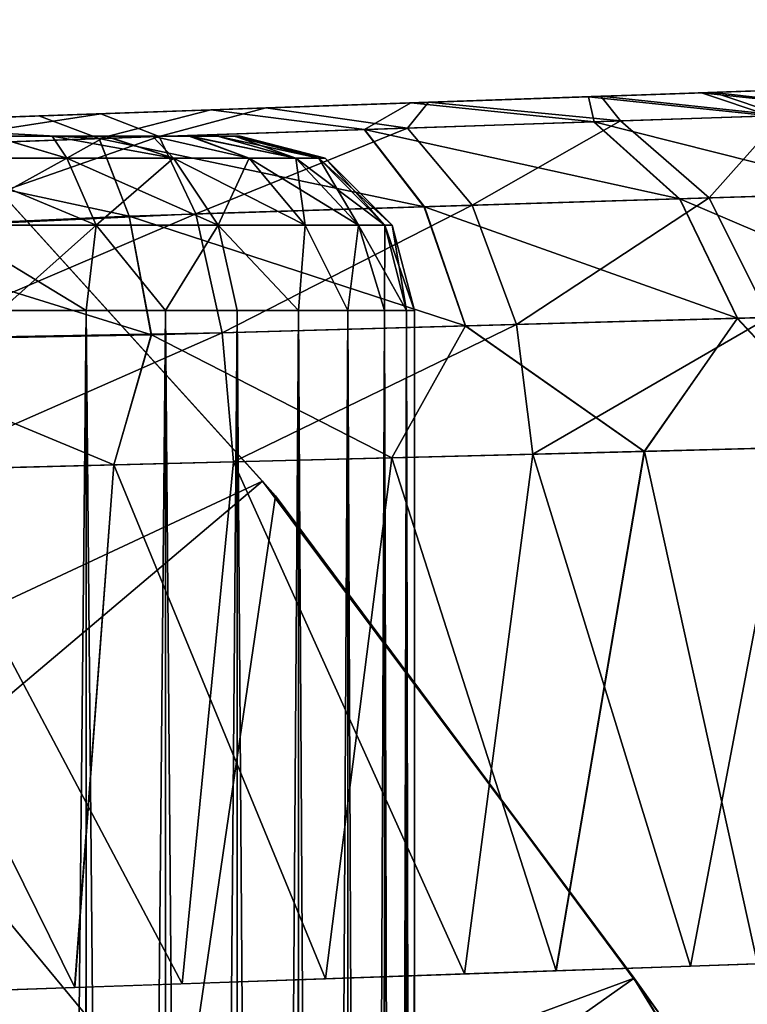
# Model space of a CAD drawing. Units: feet. Extents: x -1.5 to 12.9, y -5.3 to 2.4.
# Drawn here: x 1.1 to 1.2, y 0.8 to 1 of the extents above; entities that cross this region are included whole.
import ezdxf

# ---------------------------------------------------------------- set-up
doc = ezdxf.new("R2010")
doc.units = ezdxf.units.FT
doc.header["$MEASUREMENT"] = 0
doc.layers.get('0').update_dxf_attribs({"color": 255})
for name, color, linetype in [('AFUWA-3-ARPM', 4, 'Continuous'), ('AFUWA-3-BTVL', 11, 'Continuous'), ('AFUWA-3-HWSS', 4, 'Continuous'), ('AFUWA-P', 2, 'Continuous')]:
    doc.layers.add(name, color=color, linetype=linetype)

# ---------------------------------------------------------------- blocks, each defined once
blk = doc.blocks.new('A$C41B42793')
at = {"linetype": 'Continuous', "lineweight": 0}
for p, q in [((-9.25097, 3.67918), (-9.23777, 3.67964)), ((-9.23777, 3.67964), (-9.25097, 3.67918)), ((-9.27646, 3.67829), (-9.31655, 3.67689)), ((-9.31655, 3.67689), (-9.27646, 3.67829)), ((-9.25097, 3.67918), (-9.27646, 3.67829)), ((-9.25097, 3.67918), (-9.27646, 3.67829)), ((-9.40049, 3.67396), (-9.3617, 3.67532)), ((-9.40049, 3.67396), (-9.3617, 3.67532)), ((-9.3617, 3.67532), (-9.31655, 3.67689)), ((-9.31655, 3.67689), (-9.3617, 3.67532)), ((-9.44986, 3.67224), (-9.40049, 3.67396)), ((-9.44986, 3.67224), (-9.40049, 3.67396)), ((-9.23547, 3.674), (-9.27518, 3.67265)), ((-9.32699, 3.67089), (-9.38686, 3.66886)), ((-9.27518, 3.67265), (-9.32699, 3.67089)), ((-9.32699, 3.67089), (-9.31348, 3.65346)), ((-9.27518, 3.67265), (-9.25583, 3.65526)), ((-9.38686, 3.66886), (-9.45069, 3.66656)), ((-9.38686, 3.66886), (-9.38008, 3.65137)), ((-9.31348, 3.65346), (-9.25583, 3.65526)), ((-9.25583, 3.65526), (-9.21161, 3.65664)), ((-9.25583, 3.65526), (-9.24279, 3.62829)), ((-9.31348, 3.65346), (-9.38008, 3.65137)), ((-9.31348, 3.65346), (-9.30418, 3.62658)), ((-9.45097, 3.64812), (-9.38008, 3.65137)), ((-9.3751, 3.6246), (-9.38008, 3.65137)), ((-9.30418, 3.62658), (-9.24279, 3.62829)), ((-9.26384, 3.59828), (-9.24279, 3.62829)), ((-9.24279, 3.62829), (-9.19574, 3.6296)), ((-9.24279, 3.62829), (-9.21606, 3.59949)), ((-9.3751, 3.6246), (-9.30418, 3.62658)), ((-9.32081, 3.59683), (-9.30418, 3.62658)), ((-9.30418, 3.62658), (-9.26384, 3.59828)), ((-9.3751, 3.6246), (-9.45069, 3.62317)), ((-9.3751, 3.6246), (-9.38355, 3.59523)), ((-9.3751, 3.6246), (-9.32081, 3.59683)), ((-9.26384, 3.59828), (-9.21606, 3.59949)), ((-9.26384, 3.59828), (-9.21606, 3.59949)), ((-9.32081, 3.59683), (-9.26384, 3.59828)), ((-9.26384, 3.59828), (-9.32081, 3.59683)), ((-9.26384, 3.59828), (-9.28375, 3.48106)), ((-9.38355, 3.59523), (-9.44986, 3.59355)), ((-9.38355, 3.59523), (-9.44986, 3.59355)), ((-9.39238, 3.47729), (-9.38355, 3.59523)), ((-9.38355, 3.59523), (-9.32081, 3.59683)), ((-9.38355, 3.59523), (-9.32081, 3.59683)), ((-9.3358, 3.47925), (-9.32081, 3.59683)), ((-9.23831, 3.48266), (-9.28375, 3.48106)), ((-9.26615, 3.4794), (-9.26781, 3.48162)), ((-9.26615, 3.4794), (-9.26781, 3.48162)), ((-9.2678, 3.48162), (-9.26615, 3.4794)), ((-9.24536, 3.48241), (-9.20921, 3.48366)), ((-9.3358, 3.47925), (-9.28375, 3.48106)), ((-9.33074, 3.45676), (-9.33075, 3.47943)), ((-9.32251, 3.45731), (-9.32251, 3.47971)), ((-9.31749, 3.47989), (-9.31749, 3.45781)), ((-9.31572, 3.45806), (-9.31572, 3.47995)), ((-9.31572, 3.45806), (-9.31572, 3.47995)), ((-9.25359, 3.45881), (-9.26615, 3.4794)), ((-9.2607, 3.47178), (-9.26615, 3.4794)), ((-9.25359, 3.45881), (-9.26615, 3.4794)), ((-9.39238, 3.47729), (-9.44986, 3.47527)), ((-9.39238, 3.47729), (-9.3358, 3.47925)), ((-9.38983, 3.47738), (-9.38983, 3.45448)), ((-9.37189, 3.45494), (-9.37189, 3.478)), ((-9.35573, 3.45554), (-9.35573, 3.47856)), ((-9.3419, 3.47904), (-9.3419, 3.45609))]:
    blk.add_line(p, q, dxfattribs=at)

msp = doc.modelspace()

# ---------------------------------------------------------------- linework, layer by layer
at = {"layer": 'AFUWA-3-ARPM'}
for points in [[(0.76673, 0.76575, 0.49661), (1.13954, 0.93997, 0.3785), (1.04512, 1.04414, 0.3785)], [(1.14244, 0.93667, 0.02417), (1.0051, 0.00018, 0.02417), (1.04508, 1.0441, 0.02417)], [(1.13954, 0.93997, 0.3785), (1.04508, 1.0441, 0.02417), (1.04512, 1.04414, 0.3785)], [(1.13954, 0.93997, 0.3785), (1.14244, 0.93667, 0.02417), (1.04508, 1.0441, 0.02417)], [(1.16309, 1.025, 18.23922), (1.13278, 1.02395, 18.28096), (1.25826, 1.02833, 18.18675)], [(1.25826, 1.02833, 18.18675), (1.13278, 1.02395, 18.28096), (1.25826, 1.02833, 20.31553)], [(1.16309, 1.025, 20.26512), (1.25826, 1.02833, 20.31553), (1.13278, 1.02395, 20.22338)], [(1.25826, 1.02833, 20.31553), (1.13278, 1.02395, 18.28096), (1.13278, 1.02395, 20.22338)], [(1.25826, 1.02833, 18.18675), (1.1738, 1.02538, 18.18881), (1.16309, 1.025, 18.23922)], [(1.1738, 1.02538, 20.31553), (1.25826, 1.02833, 20.31553), (1.16309, 1.025, 20.26512)], [(1.23855, 1.02764, 20.40583), (1.1738, 1.02538, 20.31553), (1.16309, 1.025, 20.36594)], [(1.23855, 1.02764, 20.40583), (1.16309, 1.025, 20.36594), (1.21307, 1.02675, 20.44446)], [(1.177, 1.02549, 18.02143), (1.16309, 1.025, 18.1384), (1.21587, 1.02685, 18.05982)], [(1.21587, 1.02685, 18.05982), (1.16309, 1.025, 18.1384), (1.1738, 1.02538, 18.18881)], [(1.16309, 1.025, 20.36594), (1.17298, 1.02535, 20.48508), (1.21307, 1.02675, 20.44446)], [(1.21307, 1.02675, 20.44446), (1.17298, 1.02535, 20.48508), (1.21435, 1.02111, 20.48861)], [(1.25826, 1.02833, 20.31553), (1.1738, 1.02538, 20.31553), (1.25175, 1.0281, 20.36659)], [(1.25279, 1.02814, 18.13967), (1.1738, 1.02538, 18.18881), (1.25826, 1.02833, 18.18675)], [(1.25279, 1.02814, 18.13967), (1.24132, 1.02774, 18.10266), (1.1738, 1.02538, 18.18881)], [(1.1738, 1.02538, 20.31553), (1.23855, 1.02764, 20.40583), (1.25175, 1.0281, 20.36659)], [(1.21587, 1.02685, 18.05982), (1.1738, 1.02538, 18.18881), (1.24132, 1.02774, 18.10266)], [(1.177, 1.02549, 18.02143), (1.21587, 1.02685, 18.05982), (1.22029, 1.02131, 18.01961)], [(1.21307, 1.02675, 20.44446), (1.25406, 1.02246, 20.43826), (1.23855, 1.02764, 20.40583)], [(1.21435, 1.02111, 20.48861), (1.25406, 1.02246, 20.43826), (1.21307, 1.02675, 20.44446)], [(1.21587, 1.02685, 18.05982), (1.24132, 1.02774, 18.10266), (1.25689, 1.02255, 18.06886)], [(1.25689, 1.02255, 18.06886), (1.22029, 1.02131, 18.01961), (1.21587, 1.02685, 18.05982)], [(1.23855, 1.02764, 20.40583), (1.2792, 1.02331, 20.37922), (1.25175, 1.0281, 20.36659)], [(1.25406, 1.02246, 20.43826), (1.2792, 1.02331, 20.37922), (1.23855, 1.02764, 20.40583)], [(1.24132, 1.02774, 18.10266), (1.25279, 1.02814, 18.13967), (1.27996, 1.02334, 18.12577)], [(1.27996, 1.02334, 18.12577), (1.25689, 1.02255, 18.06886), (1.24132, 1.02774, 18.10266)], [(1.17298, 1.02535, 20.48508), (1.13278, 1.02395, 20.40768), (1.12783, 1.02377, 20.51127)], [(1.17298, 1.02535, 20.48508), (1.12783, 1.02377, 20.51127), (1.16254, 1.01935, 20.52635)], [(1.14027, 1.02421, 17.9967), (1.13278, 1.02395, 18.09666), (1.177, 1.02549, 18.02143)], [(1.177, 1.02549, 18.02143), (1.13278, 1.02395, 18.09666), (1.16309, 1.025, 18.1384)], [(1.16309, 1.025, 20.36594), (1.13278, 1.02395, 20.40768), (1.17298, 1.02535, 20.48508)], [(1.177, 1.02549, 18.02143), (1.17224, 1.01968, 17.98148), (1.14027, 1.02421, 17.9967)], [(1.16254, 1.01935, 20.52635), (1.21435, 1.02111, 20.48861), (1.17298, 1.02535, 20.48508)], [(1.177, 1.02549, 18.02143), (1.22029, 1.02131, 18.01961), (1.17224, 1.01968, 17.98148)], [(1.08904, 1.02242, 20.52237), (1.08809, 1.02239, 20.43348), (1.03679, 1.02059, 20.43887)], [(1.08904, 1.02242, 20.52237), (1.03679, 1.02059, 20.43887), (1.03967, 1.02069, 20.52662)], [(1.08809, 1.02239, 20.19758), (1.08809, 1.02239, 18.30676), (1.03679, 1.02059, 18.31215)], [(1.08809, 1.02239, 18.07086), (1.05441, 1.02121, 17.97566), (1.03679, 1.02059, 18.06548)], [(1.03679, 1.02059, 20.1922), (1.08809, 1.02239, 20.19758), (1.03679, 1.02059, 18.31215)], [(1.10266, 1.01731, 20.5492), (1.08904, 1.02242, 20.52237), (1.03967, 1.02069, 20.52662)], [(1.05441, 1.02121, 17.97566), (1.08809, 1.02239, 18.07086), (1.103, 1.02291, 17.9833)], [(1.103, 1.02291, 17.9833), (1.05564, 1.01558, 17.946), (1.05441, 1.02121, 17.97566)], [(1.05564, 1.01558, 17.946), (1.103, 1.02291, 17.9833), (1.11616, 1.01777, 17.95664)], [(1.13278, 1.02395, 20.22338), (1.08809, 1.02239, 18.30676), (1.08809, 1.02239, 20.19758)], [(1.103, 1.02291, 17.9833), (1.08809, 1.02239, 18.07086), (1.13278, 1.02395, 18.09666)], [(1.08809, 1.02239, 20.43348), (1.12783, 1.02377, 20.51127), (1.13278, 1.02395, 20.40768)], [(1.08809, 1.02239, 18.30676), (1.13278, 1.02395, 20.22338), (1.13278, 1.02395, 18.28096)], [(1.12783, 1.02377, 20.51127), (1.08809, 1.02239, 20.43348), (1.08904, 1.02242, 20.52237)], [(1.12783, 1.02377, 20.51127), (1.08904, 1.02242, 20.52237), (1.10266, 1.01731, 20.5492)], [(1.10266, 1.01731, 20.5492), (1.16254, 1.01935, 20.52635), (1.12783, 1.02377, 20.51127)], [(1.103, 1.02291, 17.9833), (1.13278, 1.02395, 18.09666), (1.14027, 1.02421, 17.9967)], [(1.103, 1.02291, 17.9833), (1.14027, 1.02421, 17.9967), (1.11616, 1.01777, 17.95664)], [(1.14027, 1.02421, 17.9967), (1.17224, 1.01968, 17.98148), (1.11616, 1.01777, 17.95664)], [(1.21435, 1.02111, 20.48861), (1.27792, 1.0051, 20.45206), (1.25406, 1.02246, 20.43826)], [(1.24032, 1.00392, 18.00085), (1.22029, 1.02131, 18.01961), (1.25689, 1.02255, 18.06886)], [(1.28107, 1.00519, 18.05561), (1.24032, 1.00392, 18.00085), (1.25689, 1.02255, 18.06886)], [(1.03967, 1.02069, 20.52662), (1.03883, 1.01501, 20.55625), (1.10266, 1.01731, 20.5492)], [(1.2337, 1.00371, 20.50802), (1.21435, 1.02111, 20.48861), (1.16254, 1.01935, 20.52635)], [(1.18683, 1.00225, 17.95851), (1.17224, 1.01968, 17.98148), (1.22029, 1.02131, 18.01961)], [(1.24032, 1.00392, 18.00085), (1.18683, 1.00225, 17.95851), (1.22029, 1.02131, 18.01961)], [(1.2337, 1.00371, 20.50802), (1.27792, 1.0051, 20.45206), (1.21435, 1.02111, 20.48861)], [(1.11616, 1.01777, 17.95664), (1.05721, 0.99715, 17.91955), (1.05564, 1.01558, 17.946)], [(1.05721, 0.99715, 17.91955), (1.11616, 1.01777, 17.95664), (1.12446, 1.0003, 17.93097)], [(1.16254, 1.01935, 20.52635), (1.10266, 1.01731, 20.5492), (1.17604, 1.00191, 20.54993)], [(1.11616, 1.01777, 17.95664), (1.17224, 1.01968, 17.98148), (1.12446, 1.0003, 17.93097)], [(1.17224, 1.01968, 17.98148), (1.18683, 1.00225, 17.95851), (1.12446, 1.0003, 17.93097)], [(1.17604, 1.00191, 20.54993), (1.2337, 1.00371, 20.50802), (1.16254, 1.01935, 20.52635)], [(1.10945, 0.99983, 20.57525), (1.10266, 1.01731, 20.5492), (1.03883, 1.01501, 20.55625)], [(1.10945, 0.99983, 20.57525), (1.17604, 1.00191, 20.54993), (1.10266, 1.01731, 20.5492)], [(1.03855, 0.99657, 20.58266), (1.10945, 0.99983, 20.57525), (1.03883, 1.01501, 20.55625)], [(1.29379, 0.97806, 20.46091), (1.27792, 1.0051, 20.45206), (1.2337, 1.00371, 20.50802)], [(1.28107, 1.00519, 18.05561), (1.25378, 0.97694, 17.98877), (1.24032, 1.00392, 18.00085)], [(1.13041, 0.9735, 17.91424), (1.12446, 1.0003, 17.93097), (1.18683, 1.00225, 17.95851)], [(1.18683, 1.00225, 17.95851), (1.19684, 0.97536, 17.94363), (1.13041, 0.9735, 17.91424)], [(1.17604, 1.00191, 20.54993), (1.24673, 0.97675, 20.52054), (1.2337, 1.00371, 20.50802)], [(1.19684, 0.97536, 17.94363), (1.18683, 1.00225, 17.95851), (1.24032, 1.00392, 18.00085)], [(1.24032, 1.00392, 18.00085), (1.25378, 0.97694, 17.98877), (1.19684, 0.97536, 17.94363)], [(1.24673, 0.97675, 20.52054), (1.29379, 0.97806, 20.46091), (1.2337, 1.00371, 20.50802)], [(1.03855, 0.99657, 20.58266), (1.11442, 0.97306, 20.59225), (1.10945, 0.99983, 20.57525)], [(1.05867, 0.97218, 17.90259), (1.05721, 0.99715, 17.91955), (1.12446, 1.0003, 17.93097)], [(1.05867, 0.97218, 17.90259), (1.12446, 1.0003, 17.93097), (1.13041, 0.9735, 17.91424)], [(1.10945, 0.99983, 20.57525), (1.18535, 0.97503, 20.56522), (1.17604, 1.00191, 20.54993)], [(1.11442, 0.97306, 20.59225), (1.18535, 0.97503, 20.56522), (1.10945, 0.99983, 20.57525)], [(1.18535, 0.97503, 20.56522), (1.24673, 0.97675, 20.52054), (1.17604, 1.00191, 20.54993)], [(1.11442, 0.97306, 20.59225), (1.03855, 0.99657, 20.58266), (1.03883, 0.97162, 20.59963)], [(1.27347, 0.94795, 20.49994), (1.29379, 0.97806, 20.46091), (1.24673, 0.97675, 20.52054)], [(1.18535, 0.97503, 20.56522), (1.22568, 0.94673, 20.54585), (1.24673, 0.97675, 20.52054)], [(1.19684, 0.97536, 17.94363), (1.25378, 0.97694, 17.98877), (1.20052, 0.94609, 17.93927)], [(1.20052, 0.94609, 17.93927), (1.25378, 0.97694, 17.98877), (1.25837, 0.94757, 17.98533)], [(1.27347, 0.94795, 20.49994), (1.24673, 0.97675, 20.52054), (1.22568, 0.94673, 20.54585)], [(1.05867, 0.97218, 17.90259), (1.13041, 0.9735, 17.91424), (1.05991, 0.94252, 17.89697)], [(1.05991, 0.94252, 17.89697), (1.13041, 0.9735, 17.91424), (1.13295, 0.94438, 17.90916)], [(1.16872, 0.94529, 20.57967), (1.18535, 0.97503, 20.56522), (1.11442, 0.97306, 20.59225)], [(1.19684, 0.97536, 17.94363), (1.13295, 0.94438, 17.90916), (1.13041, 0.9735, 17.91424)], [(1.20052, 0.94609, 17.93927), (1.13295, 0.94438, 17.90916), (1.19684, 0.97536, 17.94363)], [(1.22568, 0.94673, 20.54585), (1.18535, 0.97503, 20.56522), (1.16872, 0.94529, 20.57967)], [(1.10597, 0.94369, 20.59979), (1.11442, 0.97306, 20.59225), (1.03883, 0.97162, 20.59963)], [(1.03883, 0.97162, 20.59963), (1.03967, 0.942, 20.60532), (1.10597, 0.94369, 20.59979)], [(1.11442, 0.97306, 20.59225), (1.10597, 0.94369, 20.59979), (1.16872, 0.94529, 20.57967)], [(1.20578, 0.82952, 20.56033), (1.22568, 0.94673, 20.54585), (1.16872, 0.94529, 20.57967)], [(1.25837, 0.94757, 17.98533), (1.23608, 0.83058, 17.96416), (1.20052, 0.94609, 17.93927)], [(1.22568, 0.94673, 20.54585), (1.20578, 0.82952, 20.56033), (1.25121, 0.83111, 20.52411)], [(1.22568, 0.94673, 20.54585), (1.25121, 0.83111, 20.52411), (1.27347, 0.94795, 20.49994)], [(1.28032, 0.83212, 18.01116), (1.23608, 0.83058, 17.96416), (1.25837, 0.94757, 17.98533)], [(1.05991, 0.94252, 17.89697), (1.13295, 0.94438, 17.90916), (1.12135, 0.82659, 17.90564)], [(1.16872, 0.94529, 20.57967), (1.10597, 0.94369, 20.59979), (1.15373, 0.82771, 20.58622)], [(1.13295, 0.94438, 17.90916), (1.18506, 0.8288, 17.93065), (1.12135, 0.82659, 17.90564)], [(1.20052, 0.94609, 17.93927), (1.18506, 0.8288, 17.93065), (1.13295, 0.94438, 17.90916)], [(1.16872, 0.94529, 20.57967), (1.15373, 0.82771, 20.58622), (1.20578, 0.82952, 20.56033)], [(1.20052, 0.94609, 17.93927), (1.23608, 0.83058, 17.96416), (1.18506, 0.8288, 17.93065)], [(1.09715, 0.82574, 20.59929), (1.10597, 0.94369, 20.59979), (1.03967, 0.942, 20.60532)], [(1.05991, 0.94252, 17.89697), (1.12135, 0.82659, 17.90564), (1.05991, 0.82443, 17.89697)], [(1.09715, 0.82574, 20.59929), (1.15373, 0.82771, 20.58622), (1.10597, 0.94369, 20.59979)], [(0.76673, 0.76575, 0.49661), (0.83883, 0.6859, 0.49661), (1.13954, 0.93997, 0.3785)], [(1.22338, 0.82785, 0.3785), (1.13954, 0.93997, 0.3785), (0.83883, 0.6859, 0.49661)], [(1.03967, 0.942, 20.60532), (1.03967, 0.82372, 20.60532), (1.09715, 0.82574, 20.59929)], [(1.14244, 0.93667, 0.02417), (1.13954, 0.93997, 0.3785), (1.22338, 0.82785, 0.3785)], [(1.14244, 0.93667, 0.02417), (1.22882, 0.82024, 0.02417), (1.0051, 0.00018, 0.02417)], [(1.22882, 0.82024, 0.02417), (1.14244, 0.93667, 0.02417), (1.22338, 0.82785, 0.3785)], [(0.90197, 0.60078, 0.49661), (1.22338, 0.82785, 0.3785), (0.83883, 0.6859, 0.49661)], [(1.22338, 0.82785, 0.3785), (0.90197, 0.60078, 0.49661), (1.29663, 0.70778, 0.3785)], [(1.22338, 0.82785, 0.3785), (1.29663, 0.70778, 0.3785), (1.22882, 0.82024, 0.02417)]]:
    msp.add_3dface(points, dxfattribs=at)
at = {"layer": 'AFUWA-3-BTVL'}
for points in [[(0.44608, 0.22833, 0.00007), (0.97445, 0.97088, 0.00007), (1.13827, 0.77281, 0.00007)], [(0.44608, 0.22833, 0.00007), (1.13827, 0.77281, 0.03007), (0.97445, 0.97088, 0.03007)], [(1.13827, 0.77281, 0.00007), (0.97445, 0.97088, 0.00007), (0.97445, 0.97088, 0.03007)], [(0.97445, 0.97088, 0.03007), (1.13827, 0.77281, 0.03007), (1.13827, 0.77281, 0.00007)]]:
    msp.add_3dface(points, dxfattribs=at)
at = {"layer": 'AFUWA-3-HWSS'}
for points in [[(1.10397, 1.01789, 18.25378), (0.9665, 1.01789, 18.20375), (1.07857, 1.01789, 18.2684)], [(1.10397, 1.01789, 18.25378), (0.96652, 1.01789, 18.17407), (0.9665, 1.01789, 18.20375)], [(1.10397, 1.01789, 20.3805), (0.9665, 1.01789, 20.33046), (1.07857, 1.01789, 20.39512)], [(1.10397, 1.01789, 20.3805), (0.96652, 1.01789, 20.30079), (0.9665, 1.01789, 20.33046)], [(0.97033, 1.01789, 18.16005), (0.96652, 1.01789, 18.17407), (1.10397, 1.01789, 18.25378)], [(0.97033, 1.01789, 20.28676), (0.96652, 1.01789, 20.30079), (1.10397, 1.01789, 20.3805)], [(1.10397, 1.01789, 18.25378), (0.97656, 1.01789, 18.14673), (0.97033, 1.01789, 18.16005)], [(1.10397, 1.01789, 20.3805), (0.97656, 1.01789, 20.27345), (0.97033, 1.01789, 20.28676)], [(1.12299, 1.01789, 18.23128), (0.99541, 1.01789, 18.1242), (0.97656, 1.01789, 18.14673)], [(1.10397, 1.01789, 18.25378), (1.12299, 1.01789, 18.23128), (0.97656, 1.01789, 18.14673)], [(1.12299, 1.01789, 20.358), (0.99541, 1.01789, 20.25092), (0.97656, 1.01789, 20.27345)], [(1.10397, 1.01789, 20.3805), (1.12299, 1.01789, 20.358), (0.97656, 1.01789, 20.27345)], [(1.13323, 1.01789, 18.174), (0.99541, 1.01789, 18.1242), (1.13307, 1.01789, 18.20375)], [(1.13323, 1.01789, 18.174), (1.02071, 1.01789, 18.10943), (0.99541, 1.01789, 18.1242)], [(1.12932, 1.01789, 18.21778), (1.13307, 1.01789, 18.20375), (0.99541, 1.01789, 18.1242)], [(0.99541, 1.01789, 18.1242), (1.12299, 1.01789, 18.23128), (1.12932, 1.01789, 18.21778)], [(1.13323, 1.01789, 20.30072), (0.99541, 1.01789, 20.25092), (1.13307, 1.01789, 20.33046)], [(1.13323, 1.01789, 20.30072), (1.02071, 1.01789, 20.23615), (0.99541, 1.01789, 20.25092)], [(1.12932, 1.01789, 20.3445), (1.13307, 1.01789, 20.33046), (0.99541, 1.01789, 20.25092)], [(0.99541, 1.01789, 20.25092), (1.12299, 1.01789, 20.358), (1.12932, 1.01789, 20.3445)], [(1.02071, 1.01789, 18.10943), (1.13323, 1.01789, 18.174), (1.04964, 1.01789, 18.1042)], [(1.02071, 1.01789, 20.23615), (1.13323, 1.01789, 20.30072), (1.04964, 1.01789, 20.23092)], [(1.04964, 1.01789, 18.1042), (1.12323, 1.01789, 18.14638), (1.10426, 1.01789, 18.12387)], [(1.10426, 1.01789, 18.12387), (1.07863, 1.01789, 18.10926), (1.04964, 1.01789, 18.1042)], [(1.13323, 1.01789, 18.174), (1.12323, 1.01789, 18.14638), (1.04964, 1.01789, 18.1042)], [(1.04964, 1.01789, 20.23092), (1.12323, 1.01789, 20.2731), (1.10426, 1.01789, 20.25059)], [(1.10426, 1.01789, 20.25059), (1.07863, 1.01789, 20.23598), (1.04964, 1.01789, 20.23092)], [(1.13323, 1.01789, 20.30072), (1.12323, 1.01789, 20.2731), (1.04964, 1.01789, 20.23092)], [(1.07857, 1.01789, 18.2684), (1.06568, 1.01286, 18.29149), (1.09531, 1.01286, 18.28221)], [(1.07863, 1.01789, 18.10926), (1.09531, 1.01286, 18.09542), (1.06568, 1.01286, 18.08614)], [(1.07857, 1.01789, 20.39512), (1.06568, 1.01286, 20.41821), (1.09531, 1.01286, 20.40892)], [(1.07863, 1.01789, 20.23598), (1.09531, 1.01286, 20.22214), (1.06568, 1.01286, 20.21285)], [(1.07857, 1.01789, 18.2684), (1.09531, 1.01286, 18.28221), (1.09206, 1.01789, 18.26215)], [(1.09206, 1.01789, 18.26215), (1.10397, 1.01789, 18.25378), (1.07857, 1.01789, 18.2684)], [(1.07857, 1.01789, 20.39512), (1.09531, 1.01286, 20.40892), (1.09206, 1.01789, 20.38887)], [(1.09206, 1.01789, 20.38887), (1.10397, 1.01789, 20.3805), (1.07857, 1.01789, 20.39512)], [(1.07863, 1.01789, 18.10926), (1.10426, 1.01789, 18.12387), (1.09205, 1.01789, 18.11542)], [(1.09531, 1.01286, 18.09542), (1.07863, 1.01789, 18.10926), (1.09205, 1.01789, 18.11542)], [(1.07863, 1.01789, 20.23598), (1.10426, 1.01789, 20.25059), (1.09205, 1.01789, 20.24214)], [(1.09531, 1.01286, 20.22214), (1.07863, 1.01789, 20.23598), (1.09205, 1.01789, 20.24214)], [(1.10426, 1.01789, 18.12387), (1.09531, 1.01286, 18.09542), (1.09205, 1.01789, 18.11542)], [(1.10426, 1.01789, 20.25059), (1.09531, 1.01286, 20.22214), (1.09205, 1.01789, 20.24214)], [(1.11941, 1.01286, 18.26593), (1.10397, 1.01789, 18.25378), (1.09206, 1.01789, 18.26215)], [(1.09206, 1.01789, 18.26215), (1.09531, 1.01286, 18.28221), (1.11941, 1.01286, 18.26593)], [(1.11941, 1.01286, 20.39265), (1.10397, 1.01789, 20.3805), (1.09206, 1.01789, 20.38887)], [(1.09206, 1.01789, 20.38887), (1.09531, 1.01286, 20.40892), (1.11941, 1.01286, 20.39265)], [(1.09531, 1.01286, 18.09542), (1.10426, 1.01789, 18.12387), (1.11941, 1.01286, 18.11169)], [(1.09531, 1.01286, 20.22214), (1.10426, 1.01789, 20.25059), (1.11941, 1.01286, 20.23841)], [(1.10397, 1.01789, 18.25378), (1.11941, 1.01286, 18.26593), (1.11467, 1.01789, 18.24317)], [(1.11467, 1.01789, 18.24317), (1.12299, 1.01789, 18.23128), (1.10397, 1.01789, 18.25378)], [(1.10397, 1.01789, 20.3805), (1.11941, 1.01286, 20.39265), (1.11467, 1.01789, 20.36989)], [(1.11467, 1.01789, 20.36989), (1.12299, 1.01789, 20.358), (1.10397, 1.01789, 20.3805)], [(1.10426, 1.01789, 18.12387), (1.12323, 1.01789, 18.14638), (1.11467, 1.01789, 18.13423)], [(1.11941, 1.01286, 18.11169), (1.10426, 1.01789, 18.12387), (1.11467, 1.01789, 18.13423)], [(1.10426, 1.01789, 20.25059), (1.12323, 1.01789, 20.2731), (1.11467, 1.01789, 20.26095)], [(1.11941, 1.01286, 20.23841), (1.10426, 1.01789, 20.25059), (1.11467, 1.01789, 20.26095)], [(1.11941, 1.01286, 18.26593), (1.13653, 1.01286, 18.246), (1.11467, 1.01789, 18.24317)], [(1.11467, 1.01789, 18.24317), (1.13653, 1.01286, 18.246), (1.12299, 1.01789, 18.23128)], [(1.12323, 1.01789, 18.14638), (1.13653, 1.01286, 18.13162), (1.11467, 1.01789, 18.13423)], [(1.11467, 1.01789, 18.13423), (1.13653, 1.01286, 18.13162), (1.11941, 1.01286, 18.11169)], [(1.11941, 1.01286, 20.39265), (1.13653, 1.01286, 20.37272), (1.11467, 1.01789, 20.36989)], [(1.11467, 1.01789, 20.36989), (1.13653, 1.01286, 20.37272), (1.12299, 1.01789, 20.358)], [(1.12323, 1.01789, 20.2731), (1.13653, 1.01286, 20.25834), (1.11467, 1.01789, 20.26095)], [(1.11467, 1.01789, 20.26095), (1.13653, 1.01286, 20.25834), (1.11941, 1.01286, 20.23841)], [(1.13653, 1.01286, 18.246), (1.14704, 1.01286, 18.22538), (1.12299, 1.01789, 18.23128)], [(1.14704, 1.01286, 18.22538), (1.12932, 1.01789, 18.21778), (1.12299, 1.01789, 18.23128)], [(1.13653, 1.01286, 20.37272), (1.14704, 1.01286, 20.3521), (1.12299, 1.01789, 20.358)], [(1.14704, 1.01286, 20.3521), (1.12932, 1.01789, 20.3445), (1.12299, 1.01789, 20.358)], [(1.13323, 1.01789, 18.174), (1.12944, 1.01789, 18.15974), (1.12323, 1.01789, 18.14638)], [(1.13653, 1.01286, 18.13162), (1.12323, 1.01789, 18.14638), (1.14704, 1.01286, 18.15224)], [(1.12944, 1.01789, 18.15974), (1.14704, 1.01286, 18.15224), (1.12323, 1.01789, 18.14638)], [(1.13323, 1.01789, 20.30072), (1.12944, 1.01789, 20.28646), (1.12323, 1.01789, 20.2731)], [(1.13653, 1.01286, 20.25834), (1.12323, 1.01789, 20.2731), (1.14704, 1.01286, 20.27896)], [(1.12944, 1.01789, 20.28646), (1.14704, 1.01286, 20.27896), (1.12323, 1.01789, 20.2731)], [(1.13307, 1.01789, 18.20375), (1.12932, 1.01789, 18.21778), (1.15225, 1.01286, 18.20601)], [(1.12932, 1.01789, 18.21778), (1.14704, 1.01286, 18.22538), (1.15225, 1.01286, 18.20601)], [(1.13307, 1.01789, 20.33046), (1.12932, 1.01789, 20.3445), (1.15225, 1.01286, 20.33273)], [(1.12932, 1.01789, 20.3445), (1.14704, 1.01286, 20.3521), (1.15225, 1.01286, 20.33273)], [(1.14704, 1.01286, 18.15224), (1.12944, 1.01789, 18.15974), (1.13323, 1.01789, 18.174)], [(1.14704, 1.01286, 20.27896), (1.12944, 1.01789, 20.28646), (1.13323, 1.01789, 20.30072)], [(1.13443, 1.01789, 18.18881), (1.13307, 1.01789, 18.20375), (1.15368, 1.01286, 18.18881)], [(1.15368, 1.01286, 18.18881), (1.13307, 1.01789, 18.20375), (1.15225, 1.01286, 18.20601)], [(1.13443, 1.01789, 18.18881), (1.13323, 1.01789, 18.174), (1.13307, 1.01789, 18.20375)], [(1.13443, 1.01789, 20.31553), (1.13307, 1.01789, 20.33046), (1.15368, 1.01286, 20.31553)], [(1.15368, 1.01286, 20.31553), (1.13307, 1.01789, 20.33046), (1.15225, 1.01286, 20.33273)], [(1.13443, 1.01789, 20.31553), (1.13323, 1.01789, 20.30072), (1.13307, 1.01789, 20.33046)], [(1.15225, 1.01286, 18.17162), (1.14704, 1.01286, 18.15224), (1.13323, 1.01789, 18.174)], [(1.13443, 1.01789, 18.18881), (1.15225, 1.01286, 18.17162), (1.13323, 1.01789, 18.174)], [(1.15225, 1.01286, 20.29833), (1.14704, 1.01286, 20.27896), (1.13323, 1.01789, 20.30072)], [(1.13443, 1.01789, 20.31553), (1.15225, 1.01286, 20.29833), (1.13323, 1.01789, 20.30072)], [(1.15368, 1.01286, 18.18881), (1.15225, 1.01286, 18.17162), (1.13443, 1.01789, 18.18881)], [(1.15368, 1.01286, 20.31553), (1.15225, 1.01286, 20.29833), (1.13443, 1.01789, 20.31553)], [(1.09531, 1.01286, 18.28221), (1.06568, 1.01286, 18.29149), (1.10193, 0.99778, 18.29577)], [(1.06568, 1.01286, 18.29149), (1.06798, 0.99778, 18.3064), (1.10193, 0.99778, 18.29577)], [(1.06568, 1.01286, 18.08614), (1.09531, 1.01286, 18.09542), (1.06798, 0.99778, 18.07122)], [(1.09531, 1.01286, 20.40892), (1.06568, 1.01286, 20.41821), (1.10193, 0.99778, 20.42249)], [(1.06568, 1.01286, 20.41821), (1.06798, 0.99778, 20.43312), (1.10193, 0.99778, 20.42249)], [(1.06568, 1.01286, 20.21285), (1.09531, 1.01286, 20.22214), (1.06798, 0.99778, 20.19794)], [(1.10193, 0.99778, 18.08186), (1.06798, 0.99778, 18.07122), (1.09531, 1.01286, 18.09542)], [(1.10193, 0.99778, 20.20858), (1.06798, 0.99778, 20.19794), (1.09531, 1.01286, 20.22214)], [(1.12952, 0.99778, 18.27713), (1.11941, 1.01286, 18.26593), (1.09531, 1.01286, 18.28221)], [(1.10193, 0.99778, 18.29577), (1.12952, 0.99778, 18.27713), (1.09531, 1.01286, 18.28221)], [(1.09531, 1.01286, 18.09542), (1.11941, 1.01286, 18.11169), (1.10193, 0.99778, 18.08186)], [(1.12952, 0.99778, 20.40385), (1.11941, 1.01286, 20.39265), (1.09531, 1.01286, 20.40892)], [(1.10193, 0.99778, 20.42249), (1.12952, 0.99778, 20.40385), (1.09531, 1.01286, 20.40892)], [(1.09531, 1.01286, 20.22214), (1.11941, 1.01286, 20.23841), (1.10193, 0.99778, 20.20858)], [(1.12952, 0.99778, 18.10049), (1.10193, 0.99778, 18.08186), (1.11941, 1.01286, 18.11169)], [(1.12952, 0.99778, 20.22721), (1.10193, 0.99778, 20.20858), (1.11941, 1.01286, 20.23841)], [(1.14912, 0.99778, 18.25431), (1.13653, 1.01286, 18.246), (1.11941, 1.01286, 18.26593)], [(1.11941, 1.01286, 18.26593), (1.12952, 0.99778, 18.27713), (1.14912, 0.99778, 18.25431)], [(1.12952, 0.99778, 18.10049), (1.11941, 1.01286, 18.11169), (1.13653, 1.01286, 18.13162)], [(1.14912, 0.99778, 20.38103), (1.13653, 1.01286, 20.37272), (1.11941, 1.01286, 20.39265)], [(1.11941, 1.01286, 20.39265), (1.12952, 0.99778, 20.40385), (1.14912, 0.99778, 20.38103)], [(1.12952, 0.99778, 20.22721), (1.11941, 1.01286, 20.23841), (1.13653, 1.01286, 20.25834)], [(1.13653, 1.01286, 18.13162), (1.14912, 0.99778, 18.12331), (1.12952, 0.99778, 18.10049)], [(1.13653, 1.01286, 20.25834), (1.14912, 0.99778, 20.25003), (1.12952, 0.99778, 20.22721)], [(1.16116, 0.99778, 18.2307), (1.14704, 1.01286, 18.22538), (1.13653, 1.01286, 18.246)], [(1.14912, 0.99778, 18.25431), (1.16116, 0.99778, 18.2307), (1.13653, 1.01286, 18.246)], [(1.14912, 0.99778, 18.12331), (1.13653, 1.01286, 18.13162), (1.14704, 1.01286, 18.15224)], [(1.16116, 0.99778, 20.35741), (1.14704, 1.01286, 20.3521), (1.13653, 1.01286, 20.37272)], [(1.14912, 0.99778, 20.38103), (1.16116, 0.99778, 20.35741), (1.13653, 1.01286, 20.37272)], [(1.14912, 0.99778, 20.25003), (1.13653, 1.01286, 20.25834), (1.14704, 1.01286, 20.27896)], [(1.15225, 1.01286, 18.20601), (1.14704, 1.01286, 18.22538), (1.16713, 0.99778, 18.20851)], [(1.16116, 0.99778, 18.2307), (1.16713, 0.99778, 18.20851), (1.14704, 1.01286, 18.22538)], [(1.16116, 0.99778, 18.14693), (1.14704, 1.01286, 18.15224), (1.15225, 1.01286, 18.17162)], [(1.14704, 1.01286, 18.15224), (1.16116, 0.99778, 18.14693), (1.14912, 0.99778, 18.12331)], [(1.15225, 1.01286, 20.33273), (1.14704, 1.01286, 20.3521), (1.16713, 0.99778, 20.33522)], [(1.16116, 0.99778, 20.35741), (1.16713, 0.99778, 20.33522), (1.14704, 1.01286, 20.3521)], [(1.16116, 0.99778, 20.27365), (1.14704, 1.01286, 20.27896), (1.15225, 1.01286, 20.29833)], [(1.14704, 1.01286, 20.27896), (1.16116, 0.99778, 20.27365), (1.14912, 0.99778, 20.25003)], [(1.16877, 0.99778, 18.18881), (1.15368, 1.01286, 18.18881), (1.15225, 1.01286, 18.20601)], [(1.16713, 0.99778, 18.20851), (1.16877, 0.99778, 18.18881), (1.15225, 1.01286, 18.20601)], [(1.16116, 0.99778, 18.14693), (1.15225, 1.01286, 18.17162), (1.16713, 0.99778, 18.16912)], [(1.16713, 0.99778, 18.16912), (1.15225, 1.01286, 18.17162), (1.15368, 1.01286, 18.18881)], [(1.16877, 0.99778, 20.31553), (1.15368, 1.01286, 20.31553), (1.15225, 1.01286, 20.33273)], [(1.16713, 0.99778, 20.33522), (1.16877, 0.99778, 20.31553), (1.15225, 1.01286, 20.33273)], [(1.16116, 0.99778, 20.27365), (1.15225, 1.01286, 20.29833), (1.16713, 0.99778, 20.29584)], [(1.16713, 0.99778, 20.29584), (1.15225, 1.01286, 20.29833), (1.15368, 1.01286, 20.31553)], [(1.16713, 0.99778, 18.16912), (1.15368, 1.01286, 18.18881), (1.16877, 0.99778, 18.18881)], [(1.16713, 0.99778, 20.29584), (1.15368, 1.01286, 20.31553), (1.16877, 0.99778, 20.31553)], [(1.09971, 0.97852, 18.30218), (1.10193, 0.99778, 18.29577), (1.06798, 0.99778, 18.3064)], [(1.09971, 0.97852, 18.30218), (1.06798, 0.99778, 18.3064), (1.08038, 0.97852, 18.30891)], [(1.08038, 0.97852, 18.06871), (1.06798, 0.99778, 18.07122), (1.10193, 0.99778, 18.08186)], [(1.09971, 0.97852, 20.4289), (1.10193, 0.99778, 20.42249), (1.06798, 0.99778, 20.43312)], [(1.09971, 0.97852, 20.4289), (1.06798, 0.99778, 20.43312), (1.08038, 0.97852, 20.43563)], [(1.08038, 0.97852, 20.19543), (1.06798, 0.99778, 20.19794), (1.10193, 0.99778, 20.20858)], [(1.08038, 0.97852, 18.06871), (1.10193, 0.99778, 18.08186), (1.09971, 0.97852, 18.07544)], [(1.08038, 0.97852, 20.19543), (1.10193, 0.99778, 20.20858), (1.09971, 0.97852, 20.20216)], [(1.09971, 0.97852, 18.30218), (1.11763, 0.97852, 18.29241), (1.10193, 0.99778, 18.29577)], [(1.11763, 0.97852, 18.08521), (1.09971, 0.97852, 18.07544), (1.10193, 0.99778, 18.08186)], [(1.09971, 0.97852, 20.4289), (1.11763, 0.97852, 20.41913), (1.10193, 0.99778, 20.42249)], [(1.11763, 0.97852, 20.21193), (1.09971, 0.97852, 20.20216), (1.10193, 0.99778, 20.20858)], [(1.11763, 0.97852, 18.29241), (1.12952, 0.99778, 18.27713), (1.10193, 0.99778, 18.29577)], [(1.11763, 0.97852, 18.08521), (1.10193, 0.99778, 18.08186), (1.12952, 0.99778, 18.10049)], [(1.11763, 0.97852, 20.41913), (1.12952, 0.99778, 20.40385), (1.10193, 0.99778, 20.42249)], [(1.11763, 0.97852, 20.21193), (1.10193, 0.99778, 20.20858), (1.12952, 0.99778, 20.22721)], [(1.11763, 0.97852, 18.29241), (1.13379, 0.97852, 18.27978), (1.12952, 0.99778, 18.27713)], [(1.13379, 0.97852, 18.09785), (1.11763, 0.97852, 18.08521), (1.12952, 0.99778, 18.10049)], [(1.11763, 0.97852, 20.41913), (1.13379, 0.97852, 20.40649), (1.12952, 0.99778, 20.40385)], [(1.13379, 0.97852, 20.22457), (1.11763, 0.97852, 20.21193), (1.12952, 0.99778, 20.22721)], [(1.14761, 0.97852, 18.26472), (1.12952, 0.99778, 18.27713), (1.13379, 0.97852, 18.27978)], [(1.14761, 0.97852, 18.26472), (1.14912, 0.99778, 18.25431), (1.12952, 0.99778, 18.27713)], [(1.12952, 0.99778, 18.10049), (1.14912, 0.99778, 18.12331), (1.14761, 0.97852, 18.11291)], [(1.12952, 0.99778, 18.10049), (1.14761, 0.97852, 18.11291), (1.13379, 0.97852, 18.09785)], [(1.14761, 0.97852, 20.39144), (1.12952, 0.99778, 20.40385), (1.13379, 0.97852, 20.40649)], [(1.14761, 0.97852, 20.39144), (1.14912, 0.99778, 20.38103), (1.12952, 0.99778, 20.40385)], [(1.12952, 0.99778, 20.22721), (1.14912, 0.99778, 20.25003), (1.14761, 0.97852, 20.23962)], [(1.12952, 0.99778, 20.22721), (1.14761, 0.97852, 20.23962), (1.13379, 0.97852, 20.22457)], [(1.15876, 0.97852, 18.24768), (1.14912, 0.99778, 18.25431), (1.14761, 0.97852, 18.26472)], [(1.15876, 0.97852, 18.12995), (1.14761, 0.97852, 18.11291), (1.14912, 0.99778, 18.12331)], [(1.15876, 0.97852, 20.3744), (1.14912, 0.99778, 20.38103), (1.14761, 0.97852, 20.39144)], [(1.15876, 0.97852, 20.25666), (1.14761, 0.97852, 20.23962), (1.14912, 0.99778, 20.25003)], [(1.15876, 0.97852, 18.24768), (1.16116, 0.99778, 18.2307), (1.14912, 0.99778, 18.25431)], [(1.15876, 0.97852, 18.12995), (1.14912, 0.99778, 18.12331), (1.16116, 0.99778, 18.14693)], [(1.15876, 0.97852, 20.3744), (1.16116, 0.99778, 20.35741), (1.14912, 0.99778, 20.38103)], [(1.15876, 0.97852, 20.25666), (1.14912, 0.99778, 20.25003), (1.16116, 0.99778, 20.27365)], [(1.15876, 0.97852, 18.24768), (1.167, 0.97852, 18.22888), (1.16116, 0.99778, 18.2307)], [(1.167, 0.97852, 18.14874), (1.15876, 0.97852, 18.12995), (1.16116, 0.99778, 18.14693)], [(1.15876, 0.97852, 20.3744), (1.167, 0.97852, 20.3556), (1.16116, 0.99778, 20.35741)], [(1.167, 0.97852, 20.27546), (1.15876, 0.97852, 20.25666), (1.16116, 0.99778, 20.27365)], [(1.17202, 0.97852, 18.20925), (1.16116, 0.99778, 18.2307), (1.167, 0.97852, 18.22888)], [(1.16116, 0.99778, 18.2307), (1.17202, 0.97852, 18.20925), (1.16713, 0.99778, 18.20851)], [(1.16116, 0.99778, 18.14693), (1.16713, 0.99778, 18.16912), (1.167, 0.97852, 18.14874)], [(1.17202, 0.97852, 20.33596), (1.16116, 0.99778, 20.35741), (1.167, 0.97852, 20.3556)], [(1.16116, 0.99778, 20.35741), (1.17202, 0.97852, 20.33596), (1.16713, 0.99778, 20.33522)], [(1.16116, 0.99778, 20.27365), (1.16713, 0.99778, 20.29584), (1.167, 0.97852, 20.27546)], [(1.17202, 0.97852, 18.16838), (1.167, 0.97852, 18.14874), (1.16713, 0.99778, 18.16912)], [(1.17202, 0.97852, 20.2951), (1.167, 0.97852, 20.27546), (1.16713, 0.99778, 20.29584)], [(1.1738, 0.97852, 18.18881), (1.16877, 0.99778, 18.18881), (1.16713, 0.99778, 18.20851)], [(1.16713, 0.99778, 18.20851), (1.17202, 0.97852, 18.20925), (1.1738, 0.97852, 18.18881)], [(1.16713, 0.99778, 18.16912), (1.16877, 0.99778, 18.18881), (1.17202, 0.97852, 18.16838)], [(1.1738, 0.97852, 20.31553), (1.16877, 0.99778, 20.31553), (1.16713, 0.99778, 20.33522)], [(1.16713, 0.99778, 20.33522), (1.17202, 0.97852, 20.33596), (1.1738, 0.97852, 20.31553)], [(1.16713, 0.99778, 20.29584), (1.16877, 0.99778, 20.31553), (1.17202, 0.97852, 20.2951)], [(1.16877, 0.99778, 18.18881), (1.1738, 0.97852, 18.18881), (1.17202, 0.97852, 18.16838)], [(1.16877, 0.99778, 20.31553), (1.1738, 0.97852, 20.31553), (1.17202, 0.97852, 20.2951)], [(1.09971, 0.97852, 18.30218), (1.08012, -0.97817, 18.30903), (1.09956, -0.97817, 18.30243)], [(1.08012, -0.97817, 18.30903), (1.09971, 0.97852, 18.30218), (1.08038, 0.97852, 18.30891)], [(1.08012, -0.97817, 18.0686), (1.08038, 0.97852, 18.06871), (1.09956, -0.97817, 18.07519)], [(1.09971, 0.97852, 20.4289), (1.08012, -0.97817, 20.43575), (1.09956, -0.97817, 20.42915)], [(1.08012, -0.97817, 20.43575), (1.09971, 0.97852, 20.4289), (1.08038, 0.97852, 20.43563)], [(1.08012, -0.97817, 20.19532), (1.08038, 0.97852, 20.19543), (1.09956, -0.97817, 20.20191)], [(1.09956, -0.97817, 18.07519), (1.08038, 0.97852, 18.06871), (1.09971, 0.97852, 18.07544)], [(1.09956, -0.97817, 20.20191), (1.08038, 0.97852, 20.19543), (1.09971, 0.97852, 20.20216)], [(1.11763, -0.97817, 18.29272), (1.11763, 0.97852, 18.29241), (1.09956, -0.97817, 18.30243)], [(1.09971, 0.97852, 18.30218), (1.09956, -0.97817, 18.30243), (1.11763, 0.97852, 18.29241)], [(1.11763, -0.97817, 18.0849), (1.09956, -0.97817, 18.07519), (1.09971, 0.97852, 18.07544)], [(1.11763, -0.97817, 20.41944), (1.11763, 0.97852, 20.41913), (1.09956, -0.97817, 20.42915)], [(1.09971, 0.97852, 20.4289), (1.09956, -0.97817, 20.42915), (1.11763, 0.97852, 20.41913)], [(1.11763, -0.97817, 20.21162), (1.09956, -0.97817, 20.20191), (1.09971, 0.97852, 20.20216)], [(1.11763, 0.97852, 18.08521), (1.11763, -0.97817, 18.0849), (1.09971, 0.97852, 18.07544)], [(1.11763, 0.97852, 20.21193), (1.11763, -0.97817, 20.21162), (1.09971, 0.97852, 20.20216)], [(1.11763, -0.97817, 18.29272), (1.1338, -0.97817, 18.2802), (1.13379, 0.97852, 18.27978)], [(1.13379, 0.97852, 18.27978), (1.11763, 0.97852, 18.29241), (1.11763, -0.97817, 18.29272)], [(1.11763, -0.97817, 18.0849), (1.11763, 0.97852, 18.08521), (1.1338, -0.97817, 18.09742)], [(1.1338, -0.97817, 18.09742), (1.11763, 0.97852, 18.08521), (1.13379, 0.97852, 18.09785)], [(1.11763, -0.97817, 20.41944), (1.1338, -0.97817, 20.40692), (1.13379, 0.97852, 20.40649)], [(1.13379, 0.97852, 20.40649), (1.11763, 0.97852, 20.41913), (1.11763, -0.97817, 20.41944)], [(1.11763, -0.97817, 20.21162), (1.11763, 0.97852, 20.21193), (1.1338, -0.97817, 20.22414)], [(1.1338, -0.97817, 20.22414), (1.11763, 0.97852, 20.21193), (1.13379, 0.97852, 20.22457)], [(1.1338, -0.97817, 18.2802), (1.14761, 0.97852, 18.26472), (1.13379, 0.97852, 18.27978)], [(1.14761, 0.97852, 18.11291), (1.14775, -0.97817, 18.11253), (1.13379, 0.97852, 18.09785)], [(1.1338, -0.97817, 18.09742), (1.13379, 0.97852, 18.09785), (1.14775, -0.97817, 18.11253)], [(1.1338, -0.97817, 20.40692), (1.14761, 0.97852, 20.39144), (1.13379, 0.97852, 20.40649)], [(1.14761, 0.97852, 20.23962), (1.14775, -0.97817, 20.23925), (1.13379, 0.97852, 20.22457)], [(1.1338, -0.97817, 20.22414), (1.13379, 0.97852, 20.22457), (1.14775, -0.97817, 20.23925)], [(1.14761, 0.97852, 18.26472), (1.1338, -0.97817, 18.2802), (1.14775, -0.97817, 18.2651)], [(1.14761, 0.97852, 20.39144), (1.1338, -0.97817, 20.40692), (1.14775, -0.97817, 20.39182)], [(1.14761, 0.97852, 18.26472), (1.14775, -0.97817, 18.2651), (1.15876, 0.97852, 18.24768)], [(1.15899, -0.97817, 18.12973), (1.14775, -0.97817, 18.11253), (1.14761, 0.97852, 18.11291)], [(1.14761, 0.97852, 18.11291), (1.15876, 0.97852, 18.12995), (1.15899, -0.97817, 18.12973)], [(1.14761, 0.97852, 20.39144), (1.14775, -0.97817, 20.39182), (1.15876, 0.97852, 20.3744)], [(1.15899, -0.97817, 20.25645), (1.14775, -0.97817, 20.23925), (1.14761, 0.97852, 20.23962)], [(1.14761, 0.97852, 20.23962), (1.15876, 0.97852, 20.25666), (1.15899, -0.97817, 20.25645)], [(1.15899, -0.97817, 18.24789), (1.15876, 0.97852, 18.24768), (1.14775, -0.97817, 18.2651)], [(1.15899, -0.97817, 20.37461), (1.15876, 0.97852, 20.3744), (1.14775, -0.97817, 20.39182)], [(1.167, 0.97852, 18.22888), (1.15876, 0.97852, 18.24768), (1.15899, -0.97817, 18.24789)], [(1.15876, 0.97852, 18.12995), (1.16718, -0.97817, 18.14843), (1.15899, -0.97817, 18.12973)], [(1.167, 0.97852, 18.14874), (1.16718, -0.97817, 18.14843), (1.15876, 0.97852, 18.12995)], [(1.167, 0.97852, 20.3556), (1.15876, 0.97852, 20.3744), (1.15899, -0.97817, 20.37461)], [(1.15876, 0.97852, 20.25666), (1.16718, -0.97817, 20.27515), (1.15899, -0.97817, 20.25645)], [(1.167, 0.97852, 20.27546), (1.16718, -0.97817, 20.27515), (1.15876, 0.97852, 20.25666)], [(1.15899, -0.97817, 18.24789), (1.16718, -0.97817, 18.22919), (1.167, 0.97852, 18.22888)], [(1.15899, -0.97817, 20.37461), (1.16718, -0.97817, 20.35591), (1.167, 0.97852, 20.3556)], [(1.16718, -0.97817, 18.22919), (1.17202, 0.97852, 18.20925), (1.167, 0.97852, 18.22888)], [(1.16718, -0.97817, 18.14843), (1.167, 0.97852, 18.14874), (1.1722, -0.97817, 18.16832)], [(1.167, 0.97852, 18.14874), (1.17202, 0.97852, 18.16838), (1.1722, -0.97817, 18.16832)], [(1.16718, -0.97817, 20.35591), (1.17202, 0.97852, 20.33596), (1.167, 0.97852, 20.3556)], [(1.16718, -0.97817, 20.27515), (1.167, 0.97852, 20.27546), (1.1722, -0.97817, 20.29503)], [(1.167, 0.97852, 20.27546), (1.17202, 0.97852, 20.2951), (1.1722, -0.97817, 20.29503)], [(1.17202, 0.97852, 18.20925), (1.16718, -0.97817, 18.22919), (1.1722, -0.97817, 18.20931)], [(1.17202, 0.97852, 20.33596), (1.16718, -0.97817, 20.35591), (1.1722, -0.97817, 20.33603)], [(1.1738, 0.97852, 18.18881), (1.17202, 0.97852, 18.20925), (1.1738, -0.00166, 18.18881)], [(1.1722, -0.97817, 18.20931), (1.1738, -0.00166, 18.18881), (1.17202, 0.97852, 18.20925)], [(1.1722, -0.97817, 18.16832), (1.17202, 0.97852, 18.16838), (1.1738, -0.00166, 18.18881)], [(1.17202, 0.97852, 18.16838), (1.1738, 0.97852, 18.18881), (1.1738, -0.00166, 18.18881)], [(1.1738, 0.97852, 20.31553), (1.17202, 0.97852, 20.33596), (1.1738, -0.00166, 20.31553)], [(1.1722, -0.97817, 20.33603), (1.1738, -0.00166, 20.31553), (1.17202, 0.97852, 20.33596)], [(1.1722, -0.97817, 20.29503), (1.17202, 0.97852, 20.2951), (1.1738, -0.00166, 20.31553)], [(1.17202, 0.97852, 20.2951), (1.1738, 0.97852, 20.31553), (1.1738, -0.00166, 20.31553)]]:
    msp.add_3dface(points, dxfattribs=at)

# ---------------------------------------------------------------- block references
at = {"layer": 'AFUWA-P'}
msp.add_blockref('A$C41B42793', (10.48941, -2.6516), dxfattribs=at)

doc.saveas('drawing.dxf')
